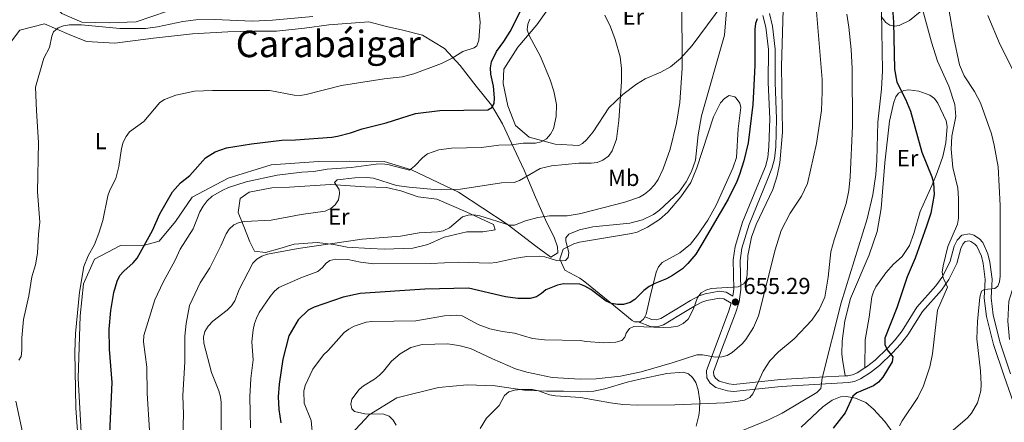
# Model space of a CAD drawing. Units: metres. Extents: x 569247 to 573732, y 719338 to 722354.
# Drawn here: x 571777 to 572204, y 720170 to 720344 of the extents above; entities that cross this region are included whole.
import ezdxf
from ezdxf.enums import TextEntityAlignment as Align

# ---------------------------------------------------------------- set-up
doc = ezdxf.new("R2010")
doc.units = ezdxf.units.M
doc.header["$MEASUREMENT"] = 0
doc.linetypes.add('DGN Style 3', pattern=[68.082476, 48.63034, -19.452136])
for name, color, linetype, lineweight in [('Carátula', 7, 'Continuous', 0), ('Elementos auxiliares', 7, 'Continuous', 0), ('Entidades rústicas y varios', 7, 'Continuous', 0), ('Relieve y altimetría', 7, 'Continuous', 0), ('Textos de rotulación', 7, 'Continuous', 0), ('Viales y ferrocarril', 7, 'Continuous', 0)]:
    doc.layers.add(name, color=color, linetype=linetype, lineweight=lineweight)
doc.styles.add('Style-Arial', font='txt')
doc.styles.add('Style-Arial Narrow', font='txt')
doc.styles.add('Style-Times New Roman', font='txt')

# ---------------------------------------------------------------- blocks, each defined once
blk = doc.blocks.new('5PATER_1')
at = {"layer": 'Relieve y altimetría', "linetype": 'Continuous', "lineweight": 0}
h = blk.add_hatch(color=250, dxfattribs=at)
edge = h.paths.add_edge_path()
edge.add_ellipse((0, 0), major_axis=(-1.1, -1.11), ratio=0.999422, start_angle=0, end_angle=360)

msp = doc.modelspace()

# ---------------------------------------------------------------- linework, layer by layer
at = {"layer": 'Carátula', "color": 7, "linetype": 'Continuous', "lineweight": 0}
msp.add_3dface([(569277.463, 719337.953), (573732.219, 719384.133), (573701.431, 722353.985), (569246.676, 722307.805)], dxfattribs=at)
at = {"layer": 'Elementos auxiliares', "color": 250, "linetype": 'Continuous', "lineweight": 0}
msp.add_3dface([(570149.91, 719741.06), (570126.54, 722054.36), (573542.17, 722089.75), (573566.68, 719776.48)], dxfattribs=at)
at = {"layer": 'Entidades rústicas y varios', "color": 92, "linetype": 'Continuous', "lineweight": 0}
for points in [[(571791.049, 720351.003, 610.396), (571794.978, 720346.984, 611.034), (571803.669, 720343.274, 611.194), (571815.479, 720343.023, 610.715), (571827.277, 720343.453, 610.396), (571840.821, 720347.999, 609.918), (571848.241, 720352.213, 608.961), (571858.811, 720358.071, 608.163), (571870.077, 720363.032, 607.685), (571885.394, 720370.106, 606.568), (571900.151, 720383.301, 604.814), (571904.566, 720390.642, 604.814), (571907.63, 720397.278, 604.814), (571910.957, 720401.876, 605.452), (571915.874, 720407.176, 605.067), (571919.392, 720409.938, 605.76), (571924.819, 720414.785, 605.837), (571927.674, 720418.4, 606.376), (571931.686, 720423.871, 606.607), (571933.99, 720428.125, 606.684), (571935.771, 720431.397, 607.069), (571937.753, 720435.537, 607.454), (571938.36, 720437.925, 607.454)], [(572005.782, 720348.641, 632.497), (572001.051, 720342.095, 630.902), (571992.843, 720332.362, 628.828), (571986.848, 720322.901, 628.19), (571986.548, 720316.68, 628.19), (571988.549, 720306.961, 628.19), (571991.855, 720298.382, 628.988), (571997.741, 720293.414, 629.945), (572009.131, 720290.349, 631.38), (572019.355, 720289.698, 632.816), (572020.87, 720290.596, 632.983), (572022.679, 720292.266, 633.262), (572025.51, 720295.709, 633.675), (572032.417, 720306.069, 634.586), (572038.479, 720311.869, 635.527), (572044.376, 720316.373, 636.644), (572048.072, 720318.682, 637.424), (572054.864, 720321.546, 639.008), (572059.17, 720323.871, 639.981), (572063.517, 720327.563, 640.89), (572068.503, 720333.063, 641.963), (572081.863, 720350.99, 644.791)], [(571769.712, 720330.408, 613.307), (571776.815, 720339.838, 613.466), (571787.439, 720342.518, 613.466), (571798.189, 720337.935, 614.902), (571805.733, 720334.887, 616.816), (571818.005, 720334.189, 617.454), (571834.769, 720336.294, 617.932), (571851.764, 720338.175, 617.932), (571866.959, 720339.117, 617.932), (571878.313, 720339.307, 617.613), (571888.079, 720339.406, 617.294), (571900.276, 720340.639, 617.294), (571910.917, 720342.079, 617.294), (571928.219, 720343.365, 617.613), (571935.938, 720341.438, 617.613), (571943.005, 720339.743, 618.57), (571951.441, 720337.618, 619.208), (571961.075, 720331.881, 620.165), (571967.786, 720324.504, 621.122), (571974.751, 720315.542, 622.558), (571981.478, 720307.258, 624.472), (571986.157, 720299.165, 626.864), (571991.107, 720288.579, 629.416), (571995.583, 720279.121, 633.404), (572000.552, 720267.4, 636.434), (572004.809, 720257.484, 639.784), (572008.804, 720249.607, 641.698), (572010.005, 720245.768, 642.974), (572010.275, 720243.275, 643.293), (572007.129, 720241.405, 643.931), (572000.692, 720246.062, 643.452), (571988.268, 720255.611, 640.262), (571967.141, 720269.551, 633.563), (571946.77, 720279.19, 630.373), (571934.901, 720282.846, 628.619), (571919.914, 720283.042, 628.459), (571906.296, 720282.808, 628.459), (571885.888, 720281.322, 627.502), (571867.144, 720275.551, 627.502), (571851.62, 720267.338, 626.864), (571844.309, 720256.769, 626.705), (571837.191, 720248.247, 626.067)], [(572045.085, 720213.324, 651.655), (572043.424, 720213.322, 651.615), (572042.433, 720213.894, 651.555), (572032.856, 720221.872, 650.535), (572021.881, 720230.574, 648.943), (572019.704, 720232.281, 648.435), (572013.189, 720235.681, 646.999), (572011.079, 720240.515, 645.883), (572012.535, 720244.765, 645.245), (572017.141, 720247.092, 645.245), (572019.609, 720247.876, 645.496), (572042.203, 720251.643, 647.327), (572044.61, 720252.242, 647.336), (572049.172, 720254.275, 647.066), (572054.277, 720257.6, 646.988), (572057.995, 720260.888, 647.041), (572063.662, 720267.49, 647.148), (572067.906, 720273.682, 647.249), (572070.59, 720280.127, 647.382), (572077.831, 720302.261, 648.103), (572080.788, 720308.208, 648.172), (572082.508, 720310.2, 648.294), (572084.602, 720311.476, 648.414), (572086.963, 720310.838, 648.424), (572087.558, 720310.314, 648.414), (572089.219, 720308.173, 648.344), (572089.648, 720306.198, 648.293), (572088.524, 720297.048, 648.172), (572087.717, 720284.557, 647.958), (572086.223, 720279.949, 647.964), (572078.993, 720263.959, 648.293), (572075.3, 720257.453, 648.361), (572070.843, 720250.935, 648.462), (572067.733, 720247.021, 648.64), (572063.192, 720243.254, 648.884), (572055.551, 720239.043, 649.139), (572053.846, 720237.159, 649.277), (572052.922, 720234.898, 649.501), (572050.332, 720224.265, 650.951), (572048.609, 720216.586, 651.555), (572047.927, 720215.412, 651.609)], [(572134.912, 720189.859, 671.238), (572133.689, 720196.929, 672.325), (572133.444, 720199.399, 672.417), (572133.64, 720204.892, 671.962), (572134.766, 720213.746, 671.962), (572137.265, 720223.431, 672.051), (572145.355, 720242.308, 672.638), (572148.771, 720252.532, 672.957), (572150.525, 720262.382, 672.936), (572152.044, 720282.274, 673.049), (572154.111, 720300.374, 674.522), (572155.988, 720308.578, 674.994), (572156.889, 720310.868, 675.126), (572158.054, 720312.392, 675.224), (572160.329, 720313.685, 675.448), (572162.469, 720313.894, 675.707), (572166.896, 720313.331, 676.311), (572171.577, 720311.617, 676.668), (572173.677, 720310.077, 676.917), (572175.173, 720308.098, 677.154), (572178.771, 720300.427, 677.761), (572179.19, 720297.96, 677.81), (572178.571, 720290.864, 677.482), (572177.27, 720285.06, 676.808), (572174.83, 720278.093, 675.454), (572172.654, 720272.739, 674.745), (572167.509, 720261.133, 673.895), (572164.703, 720251.638, 672.466), (572162.769, 720246.424, 672.19), (572159.665, 720241.621, 672.325), (572155.867, 720238.37, 672.204), (572152.586, 720234.59, 672.113), (572148.26, 720228.528, 672.093), (572147.135, 720226.3, 672.14), (572146.5, 720224.14, 672.204), (572145.374, 720215.286, 672.566), (572143.547, 720205.431, 672.895), (572143.485, 720193.31, 672.955)], [(571935.883, 720271.498, 636.258), (571926.571, 720271.828, 634.987), (571911.531, 720272.876, 634.063), (571893.753, 720271.754, 634.063), (571886.084, 720271.459, 633.601), (571876.321, 720269.495, 633.601), (571872.449, 720266.816, 633.717), (571871.573, 720260.76, 634.41), (571873.965, 720254.596, 636.604), (571876.528, 720247.946, 637.99), (571878.557, 720243.899, 638.337), (571883.302, 720243.327, 638.337), (571889.64, 720245.069, 638.221), (571895.812, 720246.971, 638.221), (571905.76, 720247.632, 638.914), (571912.959, 720246.776, 639.954), (571918.855, 720245.734, 639.954), (571928.826, 720245.089, 639.954), (571935.035, 720244.87, 640.531), (571947.274, 720245.243, 640.647), (571953.778, 720246.824, 640.416), (571960.907, 720250.049, 640.069), (571970.664, 720252.34, 640.416), (571977.685, 720252.297, 641.224), (571983.058, 720253.206, 641.224), (571982.366, 720255.48, 641.109), (571970.515, 720260.991, 640.762), (571957.685, 720266.485, 639.261), (571949.667, 720267.49, 637.759), (571942.111, 720270.136, 636.835), (571935.883, 720271.498, 636.258)], [(571837.191, 720248.247, 626.067), (571830.863, 720246.549, 624.472), (571820.422, 720246.369, 621.601), (571809.172, 720240.5, 621.441), (571804.362, 720229.747, 618.889), (571803.011, 720215.874, 618.73), (571802.113, 720188.842, 618.73), (571803.786, 720157.54, 620.803), (571804.556, 720139.164, 620.484), (571803.151, 720128.469, 620.644), (571796.592, 720126.994, 620.484), (571792.456, 720129.875, 620.325), (571787.307, 720138.867, 619.846), (571777.995, 720165.497, 618.251), (571775.041, 720178.841, 616.018)], [(572047.927, 720215.412, 651.609), (572047.338, 720214.399, 651.655), (572045.975, 720213.326, 651.676), (572045.085, 720213.324, 651.655)], [(571920.551, 720164.624, 658.72), (571928.346, 720173.017, 659.039), (571940.382, 720180.398, 659.837), (571958.478, 720184.812, 662.548), (571970.88, 720185.987, 663.346), (571983.095, 720185.604, 664.622), (571995.79, 720183.679, 664.622), (572005.344, 720183.235, 664.781), (572012.669, 720183.183, 664.462), (572020.005, 720182.891, 664.57), (572025.798, 720183.172, 664.402), (572030.671, 720184.213, 664.285), (572040.296, 720187.162, 664.058), (572045.193, 720188.312, 663.883), (572057.483, 720190.82, 663.022), (572064.557, 720191.453, 662.78), (572066.878, 720190.708, 662.834), (572068.7, 720189.118, 663.022), (572070.119, 720186.948, 663.324), (572071.092, 720183.824, 663.746), (572071.787, 720178.842, 664.277), (572071.735, 720174.981, 664.713), (572071.41, 720172.602, 665.258), (572070.174, 720167.974, 666.9)], [(572115.818, 720167.574, 673.873), (572125.202, 720176.479, 673.873), (572129.251, 720179.386, 674.019), (572132.899, 720180.793, 674.384), (572135.417, 720180.871, 674.78), (572139.356, 720180.172, 675.587), (572143.876, 720178.242, 676.644), (572147.144, 720175.441, 677.585), (572152.135, 720170.015, 679.451), (572156.349, 720164.222, 681.29)]]:
    msp.add_polyline3d(points, dxfattribs=at)
at = {"layer": 'Entidades rústicas y varios', "color": 92, "linetype": 'Continuous', "lineweight": 0, "ltscale": 0.5}
msp.add_polyline3d([(572169.743, 720349.656, 681.083), (572162.87, 720344.004, 677.738), (572158.342, 720341.862, 675.657), (572156.24, 720341.588, 674.761), (572154.31, 720341.983, 674.007), (572152.602, 720343.151, 673.428), (572150.58, 720345.767, 672.877)], dxfattribs=at)
at = {"layer": 'Relieve y altimetría', "color": 30, "linetype": 'Continuous', "lineweight": 30, "flags": 128}
for points, elevation in [([(572154.424, 720363.654), (572155.901, 720343.287), (572156.35, 720322.872), (572157.261, 720317.164), (572161.097, 720309.852), (572163.278, 720304.633), (572168.132, 720286.827), (572172.482, 720276.125), (572173.163, 720273.59), (572173.462, 720268.497), (572172.061, 720260.468), (572170.26, 720254.755), (572165.222, 720240.905), (572161.746, 720232.807), (572157.385, 720219.31), (572152.158, 720206.218), (572152.179, 720203.403), (572153.191, 720201.112), (572155.625, 720198.131), (572155.252, 720195.906), (572151.234, 720189.31), (572149.314, 720187.173), (572147.198, 720185.517), (572139.968, 720182.477), (572138.238, 720181.017), (572134.956, 720173.88), (572129.716, 720167.11)], 675), ([(571925.326, 720296.993), (571935.765, 720299.59), (571948.398, 720303.627), (571959.064, 720304.907), (571979.849, 720305.255), (571981.581, 720306.239), (571982.613, 720307.937), (571982.731, 720310.495), (571982.368, 720315.514), (571981.212, 720320.736), (571981.006, 720323.427), (571981.368, 720326.022), (571983.594, 720330.509), (571986.826, 720334.849), (571989.532, 720339.156), (571994.494, 720348.904)], 625), ([(572096.731, 720344.655), (572096.007, 720342.717), (572095.735, 720340.23), (572095.743, 720324.465), (572095.125, 720313.043), (572094.772, 720307.533), (572092.747, 720290.898), (572090.983, 720283.158), (572089.062, 720277.153), (572087.921, 720274.15), (572084.087, 720266.507), (572072.721, 720246.902), (572070.041, 720242.633), (572066.653, 720238.532), (572064.281, 720236.317), (572059.953, 720233.327), (572057.355, 720231.928), (572052.239, 720229.962), (572049.832, 720228.594), (572047.523, 720226.937), (572043.681, 720223.048), (572041.567, 720221.722)], 650), ([(571815.886, 720165.051), (571816.907, 720187.017), (571815.734, 720201.411), (571815.571, 720210.164), (571816.288, 720218.172), (571817.551, 720226.052), (571818.945, 720230.93), (571820.208, 720233.353), (571821.838, 720235.298), (571825.941, 720238.888), (571827.657, 720240.833), (571834.373, 720252.841), (571837.47, 720260.129), (571842.978, 720269.665), (571846.538, 720273.508), (571850.545, 720276.808), (571857.323, 720284.384), (571861.59, 720286.992), (571866.442, 720288.707), (571877.229, 720290.524), (571890.404, 720292.075), (571896.336, 720292.251), (571912.13, 720293.381), (571914.597, 720293.791), (571920.238, 720295.246), (571925.326, 720296.993)], 625), ([(572041.567, 720221.722), (572038.669, 720220.795), (572036.168, 720220.759), (572033.448, 720221.246), (572031.169, 720222.282), (572024.52, 720227.28), (572021.902, 720228.714), (572019.721, 720229.592), (572012.645, 720229.813), (572010.12, 720229.252), (572004.951, 720227.181), (572003.093, 720225.507), (572000.921, 720224.16), (571998.261, 720223.367), (571992.873, 720223.347), (571987.545, 720224.143), (571971.44, 720227.899), (571952.574, 720227.52), (571924.415, 720225.633), (571917.092, 720224.031), (571904.498, 720219.639), (571901.878, 720218.333), (571897.545, 720214.227), (571893.551, 720207.286), (571890.908, 720197.083), (571889.231, 720186.269), (571888.937, 720180.819), (571889.179, 720175.225), (571889.983, 720169.433)], 650)]:
    msp.add_lwpolyline(points, dxfattribs=dict(at, elevation=elevation))
at = {"layer": 'Relieve y altimetría', "color": 30, "linetype": 'Continuous', "lineweight": 0, "flags": 128}
for points, elevation in [([(572064.045, 720354.021), (572064.232, 720323.291), (572063.163, 720308.401), (572061.672, 720299.405), (572058.938, 720288.186), (572055.897, 720279.655), (572053.703, 720275.003), (572052.171, 720272.674), (572050.058, 720270.439), (572047.847, 720268.589), (572045.678, 720267.336), (572039.363, 720265.155), (572020.259, 720260.207), (572019.535, 720260.077), (572014.311, 720259.199), (572006.611, 720259.193), (572001.528, 720258.583), (571996.229, 720257.108), (571991.35, 720255.152), (571989.214, 720255.246), (571976.349, 720259.296), (571973.817, 720259.686), (571971.291, 720259.594), (571968.804, 720258.871), (571963.232, 720254.004), (571960.457, 720252.811), (571957.997, 720252.344), (571950.036, 720251.922), (571941.896, 720250.473), (571925.287, 720249.118), (571897.505, 720245.045), (571884.24, 720242.623), (571881.783, 720241.81), (571879.635, 720240.46), (571877.878, 720238.68), (571872.008, 720227.312), (571869.994, 720222.381), (571868.688, 720220.25), (571866.76, 720218.329), (571860.533, 720213.576), (571858.52, 720211.439), (571857.075, 720209.135), (571856.476, 720206.704), (571856.665, 720204.108), (571859.974, 720191.364), (571863.051, 720183.431), (571863.777, 720180.733), (571864.138, 720178.256), (571864.135, 720161.696)], 640), ([(572150.455, 720356.981), (572151.054, 720322.097), (572150.619, 720314.17), (572149.053, 720299.939), (572148.68, 720283.427), (572148.249, 720277.208), (572146.969, 720268.369), (572144.486, 720257.985), (572133.205, 720221.474), (572124.903, 720188.864), (572124.403, 720184.448), (572122.621, 720182.665), (572107.503, 720173.683), (572101.69, 720170.789), (572083.213, 720163.291)], 670), ([(572199.609, 720289.852), (572198.365, 720294.776), (572193.636, 720308.214), (572191.004, 720313.246), (572186.475, 720320.021), (572184.474, 720324.79), (572182.054, 720336.271), (572178.832, 720354.899)], 685), ([(571940.073, 720168.46), (571938.79, 720170.618), (571936.97, 720172.332), (571934.702, 720173.266), (571926.486, 720173.433), (571921.963, 720174.43), (571920.806, 720175.559), (571920.36, 720177.599), (571920.784, 720179.74), (571923.976, 720183.93), (571925.855, 720185.579), (571930.626, 720188.485), (571932.774, 720190.169), (571934.62, 720191.855), (571937.99, 720196.232), (571941.865, 720199.405), (571946.367, 720202.162), (571951.38, 720203.447), (571962.312, 720203.78), (571967.269, 720202.972), (571972.394, 720201.796), (571981.823, 720197.178), (571991.817, 720192.978), (571996.802, 720191.399), (572007.788, 720189.134), (572019.972, 720188.41), (572026.874, 720188.536), (572037.36, 720189.738), (572046.396, 720191.633), (572059.87, 720195.507), (572070.492, 720198.949), (572072.994, 720199.006), (572078.615, 720198.032), (572081.321, 720198.048), (572083.724, 720198.734), (572085.884, 720200.019), (572090.177, 720203.804), (572091.821, 720205.688), (572095.159, 720210.889), (572097.233, 720215.862), (572104.521, 720244.577), (572107.176, 720252.904), (572111.093, 720260.369), (572116.004, 720267.761), (572118.527, 720273.265), (572122.496, 720290.629), (572124.641, 720305.003), (572124.978, 720313.026), (572124.849, 720318.34), (572122.247, 720349.616)], 660), ([(572158.502, 720168.219), (572159.692, 720170.417), (572166.449, 720180.444), (572168.834, 720185.581), (572171.683, 720193.812), (572172.808, 720199.424), (572175.006, 720218.325), (572179.297, 720228.295), (572177.439, 720232.407), (572177.011, 720234.88), (572177.47, 720237.571), (572179.468, 720245.914), (572183.633, 720255.598), (572184.093, 720258.219), (572184.078, 720266.729), (572183.719, 720271.269), (572181.69, 720280.27), (572180.87, 720288.174), (572181.186, 720293.77), (572182.909, 720302.311), (572182.541, 720307.491), (572179.893, 720315.543), (572174.938, 720326.41), (572172.337, 720334.601), (572168.516, 720348.901)], 680), ([(571776.296, 720196.646), (571777.39, 720198.194), (571777.687, 720200.935), (571777.628, 720206.322), (571778.362, 720214.269), (571780.609, 720224.614), (571781.921, 720232.813), (571783.625, 720237.961), (571784.44, 720243.042), (571784.817, 720251.348), (571785.384, 720256.56), (571784.465, 720269.659), (571784.892, 720291.056), (571783.936, 720304.757), (571783.63, 720315.074), (571787.233, 720327.603), (571789.606, 720332.317), (571790.693, 720337.212), (571791.401, 720339.071), (571793.376, 720340.743), (571795.721, 720341.606), (571798.333, 720342.06), (571803.486, 720342.124), (571820.098, 720340.558), (571831.357, 720340.53), (571836.545, 720341.214), (571847.555, 720343.608), (571853.111, 720344.309), (571861.203, 720344.469), (571877.781, 720343.739), (571886.444, 720344.064), (571903.973, 720345.651)], 615), ([(571818.389, 720275.511), (571819.677, 720280.602), (571820.823, 720288.446), (571821.654, 720291.273), (571822.846, 720293.66), (571824.332, 720295.67), (571830.601, 720300.206), (571837.469, 720308.4), (571839.616, 720309.742), (571844.436, 720311.654), (571852.507, 720313.34), (571860.415, 720313.598), (571885.199, 720313.597), (571895.755, 720311.543), (571898.481, 720311.518), (571900.955, 720311.879), (571916.338, 720315.741), (571934.877, 720318.722), (571942.64, 720319.589), (571947.728, 720320.861), (571959.715, 720325.337), (571964.378, 720327.651), (571969.035, 720330.537), (571973.949, 720332.073), (571975.14, 720332.99), (571975.892, 720335.406), (571976.546, 720343.235), (571975.93, 720348.522)], 620), ([(571850.433, 720220.32), (571854.967, 720230.169), (571859.277, 720236.72), (571864.031, 720246.255), (571866.263, 720251.427), (571867.64, 720253.519), (571869.595, 720255.383), (571871.935, 720256.415), (571874.397, 720256.852), (571885.761, 720257.355), (571898.784, 720259.865), (571909.333, 720261.277), (571911.7, 720262.401), (571913.653, 720263.961), (571915.009, 720266.204), (571915.516, 720268.917), (571915.344, 720270.69), (571913.261, 720273.672), (571914.457, 720274.858), (571922.079, 720275.767), (571927.348, 720275.924), (571930.303, 720275.615), (571940.228, 720272.475), (571945.712, 720271.701), (571956.734, 720270.696), (571967.93, 720270.866), (571985.757, 720273.525), (571991.248, 720273.689), (571993.622, 720274.569), (572002.597, 720279.825), (572007.503, 720280.926), (572019.401, 720282.068), (572024.696, 720282.074), (572027.245, 720282.393), (572029.776, 720283.361), (572032.134, 720285.153), (572033.79, 720287.473), (572035.621, 720292.578), (572036.731, 720300.606), (572037.819, 720317.538), (572037.836, 720323.149), (572037.24, 720328.152), (572035.068, 720335.773), (572033.082, 720341.22), (572030.655, 720346.28)], 635), ([(571851.992, 720253.666), (571854.945, 720260.995), (571856.271, 720263.516), (571858.126, 720265.793), (571860.244, 720267.755), (571864.868, 720270.401), (571867.35, 720271.545), (571874.99, 720273.987), (571888.49, 720276.893), (571899.122, 720278.229), (571904.322, 720278.504), (571910.09, 720279.431), (571920.525, 720280.184), (571931.414, 720281.717), (571933.911, 720281.882), (571936.381, 720281.492), (571945.826, 720279.053), (571948.031, 720280.765), (571951.653, 720284.631), (571953.648, 720286.19), (571958.59, 720287.906), (571964.056, 720288.587), (571977.08, 720288.889), (571984.645, 720289.886), (571990.137, 720290.083), (571995.223, 720290.71), (572000.507, 720290.812), (572002.946, 720291.378), (572005.353, 720292.684), (572007.018, 720294.661), (572008.338, 720297.04), (572009.456, 720302.303), (572009.693, 720307.496), (572008.512, 720313.387), (572006.941, 720318.29), (572002.727, 720328.381), (571997.737, 720337.457), (571996.966, 720339.888), (571997.195, 720342.383), (571998.1, 720344.56)], 630), ([(571876.607, 720180.697), (571877.049, 720188.674), (571877.955, 720196.803), (571877.425, 720204.598), (571877.988, 720209.833), (571878.616, 720212.518), (571879.428, 720214.904), (571880.692, 720217.326), (571885.327, 720224.333), (571887.27, 720226.539), (571889.19, 720228.141), (571898.643, 720232.32), (571906.007, 720235.15), (571908.122, 720236.8), (571909.752, 720238.776), (571911.218, 720239.94), (571913.879, 720240.432), (571919.148, 720240.337), (571924.657, 720239.126), (571930.387, 720238.504), (571955.175, 720238.652), (571966.931, 720239.1), (571980.682, 720238.76), (571983.434, 720239.065), (571991.319, 720240.817), (571996.799, 720241.582), (572002.075, 720241.792), (572004.562, 720241.525), (572009.698, 720239.936), (572012.194, 720239.756), (572013.575, 720239.953), (572014.643, 720241.14), (572015.006, 720243.37), (572013.652, 720248.287), (572013.664, 720249.701), (572014.938, 720251.251), (572019.577, 720253.174), (572025.45, 720254.499), (572041.449, 720256.083), (572046.96, 720257.473), (572051.767, 720259.818), (572054.309, 720261.772), (572062.798, 720269.63), (572065.887, 720273.977), (572068.179, 720278.473), (572069.888, 720283.412), (572071.078, 720294.339), (572072.574, 720302.563), (572082.608, 720337.636), (572083.41, 720348.146)], 645), ([(571903.838, 720162.679), (571903.139, 720170.461), (571900.19, 720178.004), (571900.004, 720183.237), (571900.542, 720185.68), (571903.846, 720192.824), (571908.528, 720198.985), (571910.602, 720200.868), (571917.492, 720208.602), (571919.518, 720210.132), (571921.879, 720211.395), (571926.982, 720213.084), (571929.464, 720213.385), (571948.639, 720213.687), (571961.085, 720215.856), (571966.178, 720216.188), (571968.713, 720215.841), (571975.675, 720212.156), (571980.7, 720210.265), (571986.241, 720209.098), (571991.417, 720208.436), (571999.157, 720206.066), (572004.434, 720205.478), (572019.869, 720205.19), (572022.484, 720204.773), (572030.243, 720204.114), (572035.378, 720204.438), (572037.983, 720205.227), (572039.327, 720206.588), (572039.896, 720208.427), (572041.386, 720210.43), (572043.165, 720211.25), (572056.2, 720210.841), (572059.402, 720210.962), (572062.298, 720211.463), (572064.564, 720212.505), (572066.725, 720214.486), (572069.096, 720218.897), (572070.823, 720223.885), (572072.454, 720225.924), (572074.38, 720226.999), (572076.764, 720227.771), (572088.542, 720228.466), (572090.986, 720229.709), (572091.943, 720231.261), (572092.311, 720233.735), (572092.65, 720242.089), (572094.31, 720250.022), (572096.337, 720255.544), (572103.576, 720270.655), (572105.39, 720276.57), (572106.611, 720282.28), (572107.69, 720295.607), (572107.226, 720324.129), (572108.024, 720348.66)], 655), ([(572135.58, 720346.683), (572136.505, 720341.034), (572137.485, 720331.456), (572137.873, 720323.15), (572138.023, 720298.12), (572137.094, 720276.192), (572136.454, 720270.196), (572135.326, 720264.672), (572130.071, 720248.869)], 665), ([(572206.21, 720205.623), (572205.49, 720213.624), (572205.943, 720222.209), (572208.855, 720231.538), (572209.682, 720236.469), (572210.136, 720242.06), (572210.153, 720270.092), (572211.431, 720284.609), (572212.21, 720299.497), (572212.08, 720304.908), (572211.354, 720313.118), (572209.804, 720318.265), (572202.147, 720333.356), (572196.776, 720346.131)], 690), ([(572177.746, 720162.81), (572188.055, 720171.688), (572189.783, 720173.631), (572192.342, 720178.191), (572193.759, 720183.437), (572193.87, 720186.108), (572193.633, 720192.016), (572192.099, 720205.923), (572192.332, 720213.443), (572193.341, 720224.002), (572194.099, 720226.52), (572195.351, 720227.3), (572199.89, 720227.715), (572201.14, 720228.785), (572201.805, 720230.625), (572202.172, 720233.1), (572202.09, 720263.761), (572201.259, 720280.471), (572199.609, 720289.852)], 685), ([(571802.667, 720153.987), (571801.116, 720175.896), (571800.646, 720200.266), (571800.882, 720208.211), (571802.701, 720226.154), (571804.595, 720237.232), (571806.444, 720241.933), (571809.161, 720246.882), (571811.073, 720251.797), (571812.783, 720257.257), (571814.955, 720268.004), (571815.805, 720270.356), (571818.389, 720275.511)], 620), ([(571832.971, 720166.284), (571832.04, 720182.156), (571831.927, 720193.585), (571830.468, 720204.601), (571830.528, 720207.322), (571835.382, 720222.776), (571838.956, 720230.462), (571844.19, 720240.092), (571846.329, 720244.787), (571851.992, 720253.666)], 630), ([(572130.071, 720248.869), (572128.678, 720243.612), (572127.472, 720232.607), (572126.008, 720223.939), (572123.624, 720218.706), (572120.464, 720213.951), (572112.781, 720205.98), (572105.925, 720200.224), (572102.281, 720196.398), (572099.334, 720191.878), (572094.856, 720182.001), (572093.512, 720180.446), (572091.199, 720179.369), (572088.4, 720178.869), (572082.688, 720178.132), (572061.06, 720177.349), (572044.922, 720177.154), (572038.421, 720177.46), (572033.029, 720178.145), (572020.02, 720180.517), (572009.165, 720181.217), (572006.619, 720181.673), (572001.816, 720183.327), (571999.222, 720183.896), (571994.077, 720183.982), (571991.464, 720183.679), (571988.977, 720182.896), (571987.131, 720181.369), (571984.779, 720177.008), (571979.313, 720171.525), (571976.506, 720167.006)], 665), ([(571847.308, 720159.441), (571847.829, 720173.167), (571847.516, 720181.375), (571848.427, 720195.973), (571848.367, 720207.075), (571849.017, 720212.564), (571850.433, 720220.32)], 635), ([(571876.865, 720167.255), (571876.607, 720180.697)], 645)]:
    msp.add_lwpolyline(points, dxfattribs=dict(at, elevation=elevation))
at = {"layer": 'Viales y ferrocarril', "color": 250, "linetype": 'DGN Style 3', "lineweight": 0}
for points in [[(572047.927, 720215.412, 651.608), (572050.976, 720214.251, 652.884), (572052.873, 720214.145, 653.497), (572054.888, 720214.78, 653.894), (572061.169, 720218.564, 654.863), (572067.741, 720222.614, 655.203), (572071.596, 720224.613, 655.3), (572074.213, 720225.403, 655.352), (572080.274, 720226.534, 655.543), (572083.24, 720226.226, 655.542), (572086.184, 720224.439, 655.284), (572086.636, 720227.464, 655.126), (572086.292, 720240.122, 654.902), (572087.105, 720245.907, 654.471), (572090.382, 720256.535, 653.833), (572098.45, 720276.141, 652.716), (572100.281, 720280.707, 652.728), (572101.302, 720284.511, 652.789), (572101.787, 720289.335, 652.9), (572102.162, 720301.328, 653.394), (572101.456, 720317.077, 653.332), (572101.57, 720331.359, 652.881), (572100.445, 720341.022, 651.399), (572099.23, 720346.169, 650.437)], [(572085.502, 720221.342, 655.213), (572084.452, 720218.108, 655.989), (572078.435, 720202.136, 659.742), (572074.778, 720192.124, 661.546), (572074.929, 720189.046, 661.907), (572076.364, 720186.756, 662.15), (572078.849, 720184.801, 662.392), (572083.774, 720183.39, 663.049), (572086.503, 720183.056, 663.504), (572107.119, 720185.278, 666.499), (572123.883, 720186.263, 669.035), (572136.37, 720186.933, 671.451), (572139.021, 720187.464, 671.863), (572141.556, 720188.565, 672.264), (572145.897, 720191.281, 673.097), (572149.86, 720194.399, 674), (572155.469, 720199.806, 675.261), (572158.862, 720203.538, 676.011), (572162.05, 720207.713, 676.768), (572168.462, 720217.793, 678.458), (572176.632, 720227.072, 679.893), (572179.875, 720231.586, 680.322), (572183.293, 720238.61, 680.753), (572185.019, 720245.093, 681.357), (572185.99, 720246.989, 681.559), (572187.012, 720248.105, 681.719), (572188.64, 720248.418, 681.789), (572189.417, 720248.148, 681.84), (572191.184, 720247.02, 682.05), (572192.07, 720246.037, 682.203), (572194.029, 720241.821, 682.472), (572194.783, 720238.633, 683.002), (572195.718, 720231.682, 685.171), (572195.216, 720223.55, 686.551), (572196.175, 720215.657, 687.397), (572199.283, 720203.394, 687.116), (572203.876, 720189.768, 687.862), (572208.871, 720175.684, 689.329)]]:
    msp.add_polyline3d(points, dxfattribs=at)
at = {"layer": 'Viales y ferrocarril', "color": 250, "linetype": 'Continuous', "lineweight": 0}
for points in [[(572102.099, 720347.074, 650.437), (572103.404, 720341.541, 651.399), (572104.571, 720331.522, 652.881), (572104.457, 720317.132, 653.332), (572105.165, 720301.349, 653.394), (572104.782, 720289.138, 652.9), (572104.263, 720283.968, 652.789), (572103.132, 720279.756, 652.728), (572101.229, 720275.012, 652.716), (572093.209, 720255.52, 653.833), (572090.042, 720245.252, 654.471), (572089.297, 720239.953, 654.902), (572089.643, 720227.281, 655.126), (572088.839, 720221.903, 655.294), (572087.283, 720217.115, 655.989), (572081.248, 720201.093, 659.742), (572077.805, 720191.665, 661.546), (572077.888, 720189.975, 661.907), (572078.629, 720188.791, 662.15), (572080.242, 720187.522, 662.392), (572084.373, 720186.339, 663.049), (572086.524, 720186.075, 663.504), (572106.87, 720188.269, 666.499), (572123.714, 720189.258, 669.035), (572134.912, 720189.859, 671.238)], [(572143.485, 720193.31, 672.955), (572144.168, 720193.738, 673.097), (572147.887, 720196.664, 674), (572153.316, 720201.897, 675.261), (572156.555, 720205.461, 676.011), (572159.587, 720209.432, 676.768), (572166.057, 720219.6, 678.458), (572174.283, 720228.943, 679.893), (572177.29, 720233.129, 680.322), (572180.468, 720239.661, 680.753), (572182.202, 720246.176, 681.357), (572183.505, 720248.716, 681.559), (572185.471, 720250.864, 681.719), (572188.863, 720251.515, 681.789), (572190.734, 720250.867, 681.84), (572193.141, 720249.331, 682.05), (572194.601, 720247.71, 682.203), (572196.878, 720242.808, 682.472), (572197.736, 720239.18, 683.002), (572198.731, 720231.791, 685.171), (572198.227, 720223.639, 686.551), (572199.13, 720216.208, 687.397), (572202.162, 720204.243, 687.116), (572206.711, 720190.749, 687.862)], [(572045.085, 720213.324, 651.654), (572050.417, 720211.278, 652.884), (572053.252, 720211.118, 653.497), (572056.131, 720212.027, 653.894), (572062.73, 720216.003, 654.863), (572069.22, 720220.001, 655.203), (572072.729, 720221.822, 655.3), (572074.924, 720222.484, 655.352), (572080.397, 720223.505, 655.543), (572082.259, 720223.311, 655.542), (572085.502, 720221.342, 655.213)], [(572134.912, 720189.859, 671.238), (572135.993, 720189.918, 671.451), (572138.118, 720190.343, 671.863), (572140.155, 720191.228, 672.264), (572143.485, 720193.31, 672.955)]]:
    msp.add_polyline3d(points, dxfattribs=at)

# ---------------------------------------------------------------- block references
at = {"layer": 'Relieve y altimetría', "color": 250, "linetype": 'Continuous', "lineweight": 0}
msp.add_blockref('5PATER_1', (572087.241, 720221.866, 655.291), dxfattribs=at)

# ---------------------------------------------------------------- texts
at = {"layer": 'Entidades rústicas y varios', "color": 92, "linetype": 'Continuous', "lineweight": 0, "style": 'Style-Arial Narrow'}
for s, p in [('Er', (572042.983, 720345.624, 636.619)), ('L', (571811.835, 720291.644, 618.669)), ('Er', (572162.003, 720284.27, 674.22)), ('Mb', (572038.822, 720275.719, 637.61)), ('Er', (571915.2, 720258.897, 636.599))]:
    msp.add_text(s, height=7, dxfattribs=at).set_placement(p, align=Align.MIDDLE_CENTER)
at = {"layer": 'Textos de rotulación', "color": 250, "linetype": 'Continuous', "lineweight": 0, "style": 'Style-Times New Roman'}
msp.add_text('Carabáigar', height=11.5, dxfattribs=at).set_placement((571910.627, 720333.825, 618.115), align=Align.MIDDLE_CENTER)
at = {"layer": 'Textos de rotulación', "color": 250, "linetype": 'Continuous', "lineweight": 0, "style": 'Style-Arial'}
msp.add_text('655.29', height=7, dxfattribs=at).set_placement((572090.741, 720225.366, 655.291))

doc.saveas('drawing.dxf')
